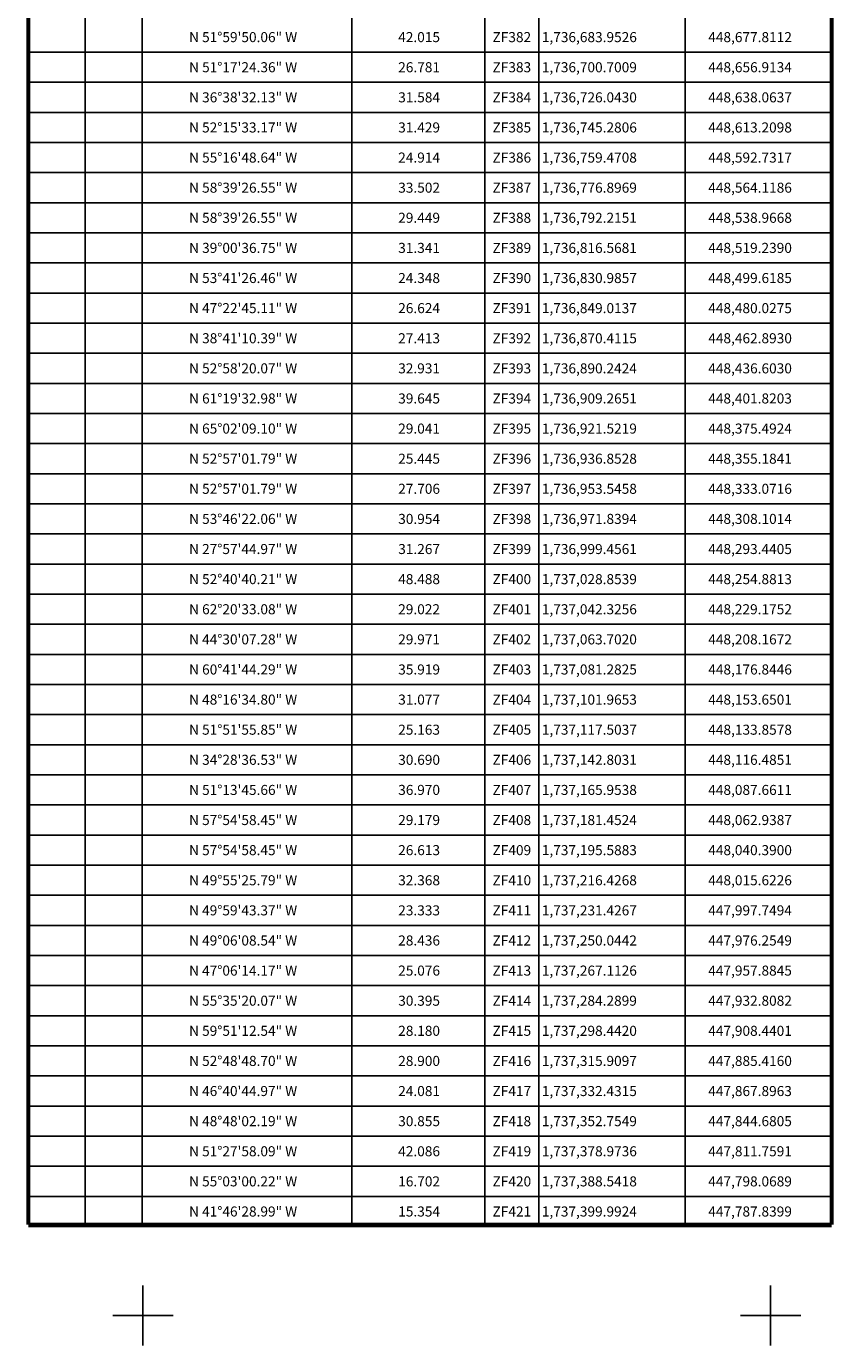
# Model space of a CAD drawing. Units: millimetres. Extents: x 447519 to 449919, y 1735709 to 1737509.
# Drawn here: x 447963 to 448220, y 1736190 to 1736611 of the extents above; entities that cross this region are included whole.
import ezdxf
from ezdxf.enums import TextEntityAlignment as Align

# ---------------------------------------------------------------- set-up
doc = ezdxf.new("R2010")
doc.units = ezdxf.units.MM
doc.layers.add('RETICULA', color=7, linetype='Continuous')
doc.layers.add('ZF_txt', color=7, linetype='Continuous')
doc.styles.add('MONOTXT4', font='MONOTXT4.shx')

msp = doc.modelspace()

# ---------------------------------------------------------------- linework, layer by layer
at = {"layer": 'RETICULA', "color": 8, "linetype": 'Continuous'}
for p, q in [((448000, 1736209.6), (448000, 1736190.4)), ((448200, 1736209.6), (448200, 1736190.4)), ((447990.4, 1736200), (448009.6, 1736200)), ((448190.4, 1736200), (448209.6, 1736200))]:
    msp.add_line(p, q, dxfattribs=at)
at = {"layer": 'ZF_txt', "color": 7, "linetype": 'Continuous'}
for p, q in [((447999.77, 1736947.78), (447999.77, 1736229)), ((448066.56, 1736947.78), (448066.56, 1736229)), ((448108.93, 1736947.78), (448108.93, 1736229)), ((448126.17, 1736947.78), (448126.17, 1736229)), ((447981.63, 1736937.45), (447981.63, 1736229)), ((448172.8, 1736937.45), (448172.8, 1736229)), ((447963.52, 1736602.76), (448219.43, 1736602.76)), ((447963.52, 1736593.16), (448219.43, 1736593.16)), ((447963.52, 1736583.56), (448219.43, 1736583.56)), ((447963.52, 1736573.96), (448219.43, 1736573.96)), ((447963.52, 1736564.36), (448219.43, 1736564.36)), ((447963.52, 1736554.76), (448219.43, 1736554.76)), ((447963.52, 1736545.16), (448219.43, 1736545.16)), ((447963.52, 1736535.56), (448219.43, 1736535.56)), ((447963.52, 1736525.96), (448219.43, 1736525.96)), ((447963.52, 1736516.36), (448219.43, 1736516.36)), ((447963.52, 1736506.76), (448219.43, 1736506.76)), ((447963.52, 1736497.16), (448219.43, 1736497.16)), ((447963.52, 1736487.56), (448219.43, 1736487.56)), ((447963.52, 1736477.96), (448219.43, 1736477.96)), ((447963.52, 1736468.36), (448219.43, 1736468.36)), ((447963.52, 1736458.76), (448219.43, 1736458.76)), ((447963.52, 1736449.16), (448219.43, 1736449.16)), ((447963.52, 1736439.56), (448219.43, 1736439.56)), ((447963.52, 1736429.96), (448219.43, 1736429.96)), ((447963.52, 1736420.36), (448219.43, 1736420.36)), ((447963.52, 1736410.76), (448219.43, 1736410.76)), ((447963.52, 1736401.16), (448219.43, 1736401.16)), ((447963.52, 1736391.56), (448219.43, 1736391.56)), ((447963.52, 1736381.96), (448219.43, 1736381.96)), ((447963.52, 1736372.36), (448219.43, 1736372.36)), ((447963.52, 1736362.76), (448219.43, 1736362.76)), ((447963.52, 1736353.16), (448219.43, 1736353.16)), ((447963.52, 1736343.56), (448219.43, 1736343.56)), ((447963.52, 1736333.96), (448219.43, 1736333.96)), ((447963.52, 1736324.36), (448219.43, 1736324.36)), ((447963.52, 1736314.76), (448219.43, 1736314.76)), ((447963.52, 1736305.16), (448219.43, 1736305.16)), ((447963.52, 1736295.56), (448219.43, 1736295.56)), ((447963.52, 1736285.96), (448219.43, 1736285.96)), ((447963.52, 1736276.36), (448219.43, 1736276.36)), ((447963.52, 1736266.76), (448219.43, 1736266.76)), ((447963.52, 1736257.16), (448219.43, 1736257.16)), ((447963.52, 1736247.56), (448219.43, 1736247.56)), ((447963.52, 1736237.96), (448219.43, 1736237.96)), ((447963.52, 1736228.36), (448219.43, 1736228.36))]:
    msp.add_line(p, q, dxfattribs=at)
at = {"layer": 'ZF_txt', "color": 7, "linetype": 'Continuous', "const_width": 1.28, "flags": 128}
for points in [[(447963.52, 1736229), (447963.52, 1736962.98), (448219.43, 1736962.98), (448219.43, 1736229)], [(448219.43, 1736229), (447963.52, 1736229)]]:
    msp.add_lwpolyline(points, dxfattribs=at)

# ---------------------------------------------------------------- texts
at = {"layer": 'ZF_txt', "color": 7, "style": 'MONOTXT4'}
for s, p in [('N 51%%d59\'50.06" W', (448014.72, 1736605.96)), ('42.015', (448081.34, 1736605.96)), ('1,736,683.9526', (448127.1, 1736605.96)), ('448,677.8112', (448180.13, 1736605.96)), ('N 51%%d17\'24.36" W', (448014.72, 1736596.36)), ('26.781', (448081.34, 1736596.36)), ('1,736,700.7009', (448127.1, 1736596.36)), ('448,656.9134', (448180.13, 1736596.36)), ('N 36%%d38\'32.13" W', (448014.72, 1736586.76)), ('31.584', (448081.34, 1736586.76)), ('1,736,726.0430', (448127.1, 1736586.76)), ('448,638.0637', (448180.13, 1736586.76)), ('N 52%%d15\'33.17" W', (448014.72, 1736577.16)), ('31.429', (448081.34, 1736577.16)), ('1,736,745.2806', (448127.1, 1736577.16)), ('448,613.2098', (448180.13, 1736577.16)), ('N 55%%d16\'48.64" W', (448014.72, 1736567.56)), ('24.914', (448081.34, 1736567.56)), ('1,736,759.4708', (448127.1, 1736567.56)), ('448,592.7317', (448180.13, 1736567.56)), ('N 58%%d39\'26.55" W', (448014.72, 1736557.96)), ('33.502', (448081.34, 1736557.96)), ('1,736,776.8969', (448127.1, 1736557.96)), ('448,564.1186', (448180.13, 1736557.96)), ('N 58%%d39\'26.55" W', (448014.72, 1736548.36)), ('29.449', (448081.34, 1736548.36)), ('1,736,792.2151', (448127.1, 1736548.36)), ('448,538.9668', (448180.13, 1736548.36)), ('N 39%%d00\'36.75" W', (448014.72, 1736538.76)), ('31.341', (448081.34, 1736538.76)), ('1,736,816.5681', (448127.1, 1736538.76)), ('448,519.2390', (448180.13, 1736538.76)), ('N 53%%d41\'26.46" W', (448014.72, 1736529.16)), ('24.348', (448081.34, 1736529.16)), ('1,736,830.9857', (448127.1, 1736529.16)), ('448,499.6185', (448180.13, 1736529.16)), ('N 47%%d22\'45.11" W', (448014.72, 1736519.56)), ('26.624', (448081.34, 1736519.56)), ('1,736,849.0137', (448127.1, 1736519.56)), ('448,480.0275', (448180.13, 1736519.56)), ('N 38%%d41\'10.39" W', (448014.72, 1736509.96)), ('27.413', (448081.34, 1736509.96)), ('1,736,870.4115', (448127.1, 1736509.96)), ('448,462.8930', (448180.13, 1736509.96)), ('N 52%%d58\'20.07" W', (448014.72, 1736500.36)), ('32.931', (448081.34, 1736500.36)), ('1,736,890.2424', (448127.1, 1736500.36)), ('448,436.6030', (448180.13, 1736500.36)), ('N 61%%d19\'32.98" W', (448014.72, 1736490.76)), ('39.645', (448081.34, 1736490.76)), ('1,736,909.2651', (448127.1, 1736490.76)), ('448,401.8203', (448180.13, 1736490.76)), ('N 65%%d02\'09.10" W', (448014.72, 1736481.16)), ('29.041', (448081.34, 1736481.16)), ('1,736,921.5219', (448127.1, 1736481.16)), ('448,375.4924', (448180.13, 1736481.16)), ('N 52%%d57\'01.79" W', (448014.72, 1736471.56)), ('25.445', (448081.34, 1736471.56)), ('1,736,936.8528', (448127.1, 1736471.56)), ('448,355.1841', (448180.13, 1736471.56)), ('N 52%%d57\'01.79" W', (448014.72, 1736461.96)), ('27.706', (448081.34, 1736461.96)), ('1,736,953.5458', (448127.1, 1736461.96)), ('448,333.0716', (448180.13, 1736461.96)), ('N 53%%d46\'22.06" W', (448014.72, 1736452.36)), ('30.954', (448081.34, 1736452.36)), ('1,736,971.8394', (448127.1, 1736452.36)), ('448,308.1014', (448180.13, 1736452.36)), ('N 27%%d57\'44.97" W', (448014.72, 1736442.76)), ('31.267', (448081.34, 1736442.76)), ('1,736,999.4561', (448127.1, 1736442.76)), ('448,293.4405', (448180.13, 1736442.76)), ('N 52%%d40\'40.21" W', (448014.72, 1736433.16)), ('48.488', (448081.34, 1736433.16)), ('1,737,028.8539', (448127.1, 1736433.16)), ('448,254.8813', (448180.13, 1736433.16)), ('N 62%%d20\'33.08" W', (448014.72, 1736423.56)), ('29.022', (448081.34, 1736423.56)), ('1,737,042.3256', (448127.1, 1736423.56)), ('448,229.1752', (448180.13, 1736423.56)), ('N 44%%d30\'07.28" W', (448014.72, 1736413.96)), ('29.971', (448081.34, 1736413.96)), ('1,737,063.7020', (448127.1, 1736413.96)), ('448,208.1672', (448180.13, 1736413.96)), ('N 60%%d41\'44.29" W', (448014.72, 1736404.36)), ('35.919', (448081.34, 1736404.36)), ('1,737,081.2825', (448127.1, 1736404.36)), ('448,176.8446', (448180.13, 1736404.36)), ('N 48%%d16\'34.80" W', (448014.72, 1736394.76)), ('31.077', (448081.34, 1736394.76)), ('1,737,101.9653', (448127.1, 1736394.76)), ('448,153.6501', (448180.13, 1736394.76)), ('N 51%%d51\'55.85" W', (448014.72, 1736385.16)), ('25.163', (448081.34, 1736385.16)), ('1,737,117.5037', (448127.1, 1736385.16)), ('448,133.8578', (448180.13, 1736385.16)), ('N 34%%d28\'36.53" W', (448014.72, 1736375.56)), ('30.690', (448081.34, 1736375.56)), ('1,737,142.8031', (448127.1, 1736375.56)), ('448,116.4851', (448180.13, 1736375.56)), ('N 51%%d13\'45.66" W', (448014.72, 1736365.96)), ('36.970', (448081.34, 1736365.96)), ('1,737,165.9538', (448127.1, 1736365.96)), ('448,087.6611', (448180.13, 1736365.96)), ('N 57%%d54\'58.45" W', (448014.72, 1736356.36)), ('29.179', (448081.34, 1736356.36)), ('1,737,181.4524', (448127.1, 1736356.36)), ('448,062.9387', (448180.13, 1736356.36)), ('N 57%%d54\'58.45" W', (448014.72, 1736346.76)), ('26.613', (448081.34, 1736346.76)), ('1,737,195.5883', (448127.1, 1736346.76)), ('448,040.3900', (448180.13, 1736346.76)), ('N 49%%d55\'25.79" W', (448014.72, 1736337.16)), ('32.368', (448081.34, 1736337.16)), ('1,737,216.4268', (448127.1, 1736337.16)), ('448,015.6226', (448180.13, 1736337.16)), ('N 49%%d59\'43.37" W', (448014.72, 1736327.56)), ('23.333', (448081.34, 1736327.56)), ('1,737,231.4267', (448127.1, 1736327.56)), ('447,997.7494', (448180.13, 1736327.56)), ('N 49%%d06\'08.54" W', (448014.72, 1736317.96)), ('28.436', (448081.34, 1736317.96)), ('1,737,250.0442', (448127.1, 1736317.96)), ('447,976.2549', (448180.13, 1736317.96)), ('N 47%%d06\'14.17" W', (448014.72, 1736308.36)), ('25.076', (448081.34, 1736308.36)), ('1,737,267.1126', (448127.1, 1736308.36)), ('447,957.8845', (448180.13, 1736308.36)), ('N 55%%d35\'20.07" W', (448014.72, 1736298.76)), ('30.395', (448081.34, 1736298.76)), ('1,737,284.2899', (448127.1, 1736298.76)), ('447,932.8082', (448180.13, 1736298.76)), ('N 59%%d51\'12.54" W', (448014.72, 1736289.16)), ('28.180', (448081.34, 1736289.16)), ('1,737,298.4420', (448127.1, 1736289.16)), ('447,908.4401', (448180.13, 1736289.16)), ('N 52%%d48\'48.70" W', (448014.72, 1736279.56)), ('28.900', (448081.34, 1736279.56)), ('1,737,315.9097', (448127.1, 1736279.56)), ('447,885.4160', (448180.13, 1736279.56)), ('N 46%%d40\'44.97" W', (448014.72, 1736269.96)), ('24.081', (448081.34, 1736269.96)), ('1,737,332.4315', (448127.1, 1736269.96)), ('447,867.8963', (448180.13, 1736269.96)), ('N 48%%d48\'02.19" W', (448014.72, 1736260.36)), ('30.855', (448081.34, 1736260.36)), ('1,737,352.7549', (448127.1, 1736260.36)), ('447,844.6805', (448180.13, 1736260.36)), ('N 51%%d27\'58.09" W', (448014.72, 1736250.76)), ('42.086', (448081.34, 1736250.76)), ('1,737,378.9736', (448127.1, 1736250.76)), ('447,811.7591', (448180.13, 1736250.76)), ('N 55%%d03\'00.22" W', (448014.72, 1736241.16)), ('16.702', (448081.34, 1736241.16)), ('1,737,388.5418', (448127.1, 1736241.16)), ('447,798.0689', (448180.13, 1736241.16)), ('N 41%%d46\'28.99" W', (448014.72, 1736231.56)), ('15.354', (448081.34, 1736231.56)), ('1,737,399.9924', (448127.1, 1736231.56)), ('447,787.8399', (448180.13, 1736231.56))]:
    msp.add_text(s, height=3.2, dxfattribs=at).set_placement(p)
for s, p in [('ZF382', (448117.55, 1736605.96)), ('ZF383', (448117.55, 1736596.36)), ('ZF384', (448117.55, 1736586.76)), ('ZF385', (448117.55, 1736577.16)), ('ZF386', (448117.55, 1736567.56)), ('ZF387', (448117.55, 1736557.96)), ('ZF388', (448117.55, 1736548.36)), ('ZF389', (448117.55, 1736538.76)), ('ZF390', (448117.55, 1736529.16)), ('ZF391', (448117.55, 1736519.56)), ('ZF392', (448117.55, 1736509.96)), ('ZF393', (448117.55, 1736500.36)), ('ZF394', (448117.55, 1736490.76)), ('ZF395', (448117.55, 1736481.16)), ('ZF396', (448117.55, 1736471.56)), ('ZF397', (448117.55, 1736461.96)), ('ZF398', (448117.55, 1736452.36)), ('ZF399', (448117.55, 1736442.76)), ('ZF400', (448117.55, 1736433.16)), ('ZF401', (448117.55, 1736423.56)), ('ZF402', (448117.55, 1736413.96)), ('ZF403', (448117.55, 1736404.36)), ('ZF404', (448117.55, 1736394.76)), ('ZF405', (448117.55, 1736385.16)), ('ZF406', (448117.55, 1736375.56)), ('ZF407', (448117.55, 1736365.96)), ('ZF408', (448117.55, 1736356.36)), ('ZF409', (448117.55, 1736346.76)), ('ZF410', (448117.55, 1736337.16)), ('ZF411', (448117.55, 1736327.56)), ('ZF412', (448117.55, 1736317.96)), ('ZF413', (448117.55, 1736308.36)), ('ZF414', (448117.55, 1736298.76)), ('ZF415', (448117.55, 1736289.16)), ('ZF416', (448117.55, 1736279.56)), ('ZF417', (448117.55, 1736269.96)), ('ZF418', (448117.55, 1736260.36)), ('ZF419', (448117.55, 1736250.76)), ('ZF420', (448117.55, 1736241.16)), ('ZF421', (448117.55, 1736231.56))]:
    msp.add_text(s, height=3.2, dxfattribs=at).set_placement(p, align=Align.CENTER)

doc.saveas('drawing.dxf')
